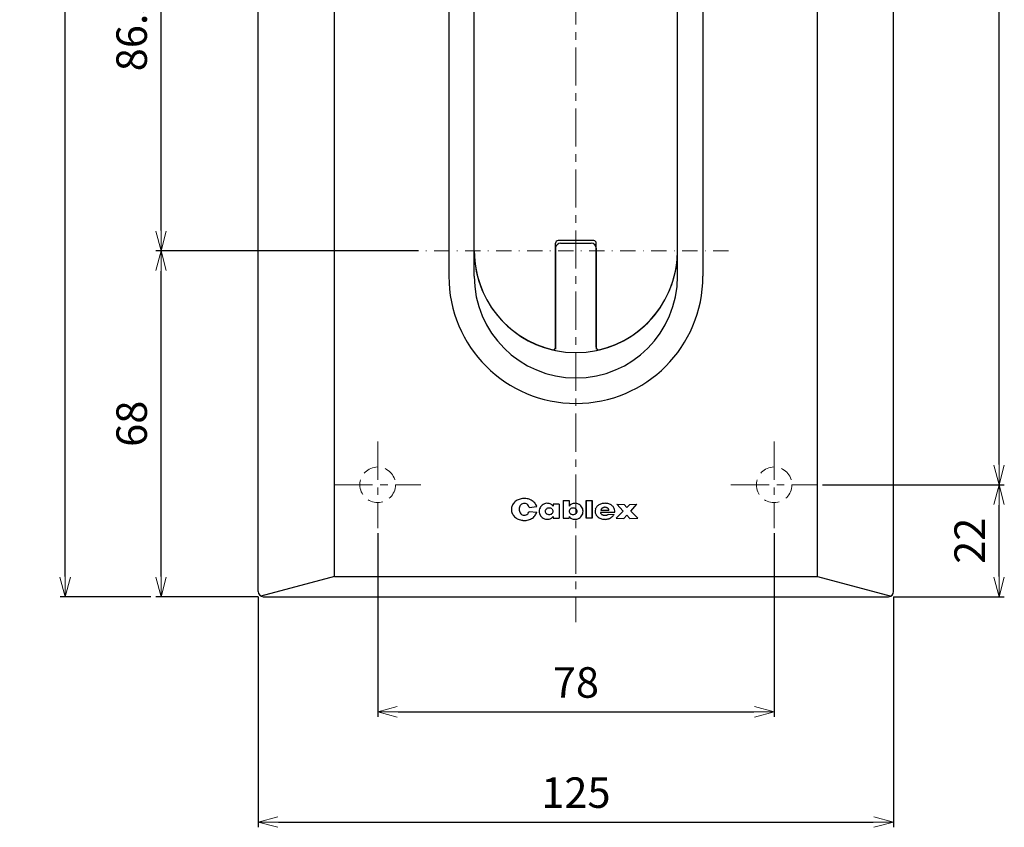
# Model space of a CAD drawing. Extents: x 213 to 1560, y -223 to 410.
# Drawn here: x 964 to 1158, y -120 to 39 of the extents above; entities that cross this region are included whole.
import ezdxf

# ---------------------------------------------------------------- set-up
doc = ezdxf.new("R2010")
doc.units = 0
doc.header["$MEASUREMENT"] = 0
for name, pattern in [('CENTER', [12, 7.5, -1.5, 1.5, -1.5]), ('DASHDOT', [1, 0.5, -0.25, 0, -0.25]), ('DASHED', [0.75, 0.5, -0.25])]:
    doc.linetypes.add(name, pattern=pattern)
doc.layers.get('0').update_dxf_attribs({"linetype": 'CONTINUOUS'})
doc.layers.get('DEFPOINTS').update_dxf_attribs({"linetype": 'CONTINUOUS'})
doc.layers.add('OILES', color=7, linetype='CONTINUOUS')
doc.styles.add('OILES', font='romans.shx', dxfattribs={"width": 0.7, "bigfont": 'extfont.shx'})
doc.dimstyles.new('A1  1-1', dxfattribs={"dimtxt": 6, "dimasz": 4, "dimexe": 1, "dimexo": 1, "dimgap": 2, "dimtad": 1, "dimdec": 1, "dimdsep": 46, "dimtxsty": 'OILES', "dimblk": 'OPEN', "dimcen": 2.5, "dimclrd": 4, "dimclre": 4, "dimclrt": 255, "dimadec": 0, "dimazin": 0, "dimtfac": 1, "dimtdec": 1, "dimtmove": 0, "dimatfit": 3, "dimldrblk": 'OPEN', "dimfxl": 1, "dimlwd": -1, "dimlwe": -1, "dimarcsym": 0})

# ---------------------------------------------------------------- blocks, each defined once
blk = doc.blocks.new('A$C60304186')
at = {"layer": 'OILES', "color": 1, "linetype": 'CENTER', "lineweight": 13}
for p, q in [((62.5, 305), (62.5, 0)), ((23.5, 35.5), (23.5, 18.5)), ((101.5, 35.5), (101.5, 18.5)), ((15, 27), (32, 27)), ((93, 27), (110, 27))]:
    blk.add_line(p, q, dxfattribs=at)
at = {"layer": 'OILES', "ltscale": 6}
for p, q in [((0, 6), (0, 299)), ((125, 6), (125, 299)), ((15, 9), (15, 296)), ((110, 9), (110, 296)), ((37.5, 260.5), (37.5, 68)), ((42.5, 68), (42.5, 260.5)), ((82.5, 68), (82.5, 260.5)), ((87.5, 260.5), (87.5, 68)), ((82.5, 73), (82.5, 258)), ((58.5, 54.03), (58.5, 74.5)), ((66, 75), (59, 75)), ((59.5, 74.5), (65.5, 74.5)), ((66.5, 54.03), (66.5, 74.5)), ((58.5, 73.5), (58.5, 53.64)), ((66.5, 73.5), (66.5, 53.64)), ((59.99, 23.94), (59.99, 20.41)), ((59.99, 23.94), (61.17, 23.94)), ((61.17, 23.94), (61.17, 22.82)), ((64.5, 20.41), (64.5, 23.94)), ((64.5, 23.94), (64.5, 20.41)), ((64.5, 23.94), (65.68, 23.94)), ((65.68, 23.94), (65.68, 20.41)), ((65.68, 20.41), (65.68, 23.94)), ((53.29, 21.77), (54.81, 21.6)), ((53.33, 22.55), (54.8, 22.75)), ((59.2, 23.16), (58.03, 23.16)), ((58.03, 23.16), (58.03, 22.82)), ((59.2, 23.16), (59.2, 20.41)), ((61.17, 21.79), (61.17, 21.72)), ((67.33, 21.59), (70.16, 21.59)), ((67.44, 21.98), (68.99, 21.98)), ((70.39, 20.41), (71.81, 21.83)), ((70.58, 23.16), (71.81, 21.83)), ((70.58, 23.16), (71.97, 23.14)), ((71.97, 23.14), (72.55, 22.56)), ((72.55, 22.56), (73.14, 23.14)), ((73.14, 23.14), (74.5, 23.16)), ((73.28, 21.84), (74.5, 23.16)), ((73.28, 21.84), (74.7, 20.41)), ((58.03, 20.75), (58.03, 20.41)), ((58.03, 20.41), (59.2, 20.41)), ((59.99, 20.41), (61.17, 20.41)), ((61.17, 20.75), (61.17, 20.41)), ((65.68, 20.41), (64.5, 20.41)), ((68.88, 21.2), (70, 21.15)), ((70.39, 20.41), (71.94, 20.4)), ((71.94, 20.4), (72.54, 21.04)), ((72.54, 21.04), (73.14, 20.4)), ((73.14, 20.4), (74.7, 20.41)), ((15, 9), (0.5, 5.13)), ((15, 9), (110, 9)), ((110, 9), (124.5, 5.13)), ((1, 5), (124, 5))]:
    blk.add_line(p, q, dxfattribs=at)
at = {"layer": 'OILES', "linetype": 'Continuous', "lineweight": 25, "ltscale": 6}
blk.add_line((42.5, 73), (42.5, 258), dxfattribs=at)
at = {"layer": 'OILES', "color": 1, "linetype": 'DASHDOT', "lineweight": 13, "ltscale": 6}
blk.add_line((92.5, 73), (32.5, 73), dxfattribs=at)
at = {"layer": 'OILES', "color": 1, "linetype": 'DASHED', "lineweight": 13, "ltscale": 6}
for centre in [(23.5, 27), (101.5, 27)]:
    blk.add_circle(centre, 3.5, dxfattribs=at)
at = {"layer": 'OILES', "ltscale": 6}
for centre, radius, start, end in [((59, 74.5), 0.5, 90, 180), ((59.5, 73.5), 1, 90, 180), ((65.5, 73.5), 1, 0, 90), ((66, 74.5), 0.5, 0, 90), ((62.5, 73), 20, 180, 0), ((62.5, 73), 20, 180, 256.6576), ((62.5, 73), 20, 283.3424, 0), ((62.5, 68), 25, 180, 0), ((62.5, 68), 20, 180, 0), ((58, 54.03), 0.5, 256.6576, 0), ((67, 54.03), 0.5, 180, 283.3424), ((52.02, 21.96), 2.26, 135.0906, 155.649), ((52.11, 21.86), 2.4, 114.2738, 134.8321), ((52.23, 21.79), 2.51, 95.6001, 116.1585), ((52.27, 22.47), 0.867, 96.516, 147.3589), ((52.36, 21.77), 2.55, 78.0483, 98.6067), ((52.34, 22.28), 1.06, 57.0296, 98.6262), ((52.5, 21.8), 2.5, 60.3751, 80.9335), ((52.61, 21.88), 2.37, 41.3547, 61.9131), ((52.69, 21.99), 2.24, 20.0627, 40.6211), ((56.85, 21.79), 1.57, 110.6975, 128.0215), ((56.85, 21.79), 1.57, 93.3735, 110.6975), ((56.85, 21.79), 1.57, 76.0495, 93.3735), ((56.85, 21.79), 1.57, 58.7255, 76.0495), ((62.34, 21.79), 1.57, 103.9503, 121.2748), ((62.34, 21.79), 1.57, 86.6258, 103.9503), ((62.34, 21.79), 1.57, 69.3013, 86.6258), ((62.34, 21.79), 1.57, 51.9768, 69.3013), ((68.07, 21.43), 1.92, 96.1691, 117.6168), ((68.21, 21.4), 1.96, 78.7477, 100.1955), ((68.36, 21.43), 1.91, 61.273, 82.7208), ((51.97, 22.09), 2.17, 158.25, 178.8084), ((51.97, 22.23), 2.17, 182.4435, 203.0019), ((52.02, 22.36), 2.27, 205.4991, 226.0575), ((52.74, 22.21), 1.4, 148.5181, 180.013), ((52.78, 22.16), 1.44, 178.233, 208.7549), ((52.28, 21.89), 0.868, 209.0835, 259.8688), ((52.24, 22.05), 1.09, 304.8576, 345.2372), ((52.19, 22.23), 1.18, 15.1994, 52.3144), ((52.7, 22.32), 2.23, 320.558, 341.1163), ((56.85, 21.79), 1.57, 162.6695, 179.9936), ((56.85, 21.79), 1.57, 179.9935, 197.3175), ((56.85, 21.79), 1.57, 145.3456, 162.6696), ((56.85, 21.79), 1.57, 197.3175, 214.6415), ((56.85, 21.79), 1.57, 128.0216, 145.3456), ((57.1, 21.76), 0.644, 154.8642, 177.3642), ((57.1, 21.82), 0.644, 182.3768, 204.8768), ((57.12, 21.71), 0.686, 129.1875, 151.6875), ((57.12, 21.87), 0.686, 208.0535, 230.5535), ((57.16, 21.67), 0.742, 107.1178, 129.6178), ((57.16, 21.91), 0.742, 230.1232, 252.6232), ((57.21, 21.65), 0.78, 87.8011, 110.3011), ((57.27, 21.65), 0.78, 69.44, 91.94), ((57.32, 21.67), 0.742, 50.1232, 72.6232), ((57.32, 21.91), 0.742, 287.1178, 309.6178), ((56.85, 21.79), 1.57, 41.4015, 58.7255), ((57.36, 21.71), 0.686, 28.0535, 50.5535), ((57.36, 21.87), 0.686, 309.1875, 331.6875), ((57.38, 21.76), 0.644, 2.3768, 24.8768), ((57.38, 21.81), 0.644, 334.8642, 357.3642), ((62.34, 21.79), 1.57, 121.2748, 138.5993), ((61.81, 21.76), 0.644, 154.9013, 177.4013), ((61.81, 21.82), 0.644, 182.4139, 204.9139), ((61.83, 21.71), 0.686, 129.2246, 151.7246), ((61.83, 21.87), 0.686, 208.0905, 230.5905), ((61.87, 21.67), 0.742, 107.1549, 129.6549), ((61.87, 21.91), 0.742, 230.1602, 252.6602), ((61.92, 21.65), 0.78, 87.8381, 110.3381), ((61.98, 21.65), 0.78, 69.477, 91.977), ((62.03, 21.67), 0.742, 50.1602, 72.6602), ((62.03, 21.91), 0.742, 287.1549, 309.6549), ((62.07, 21.87), 0.686, 309.2246, 331.7246), ((62.07, 21.71), 0.686, 28.0905, 50.5905), ((62.09, 21.76), 0.644, 2.4139, 24.9139), ((62.09, 21.81), 0.644, 334.9013, 357.4013), ((62.34, 21.79), 1.57, 34.6523, 51.9768), ((62.34, 21.79), 1.57, 17.3278, 34.6523), ((62.34, 21.79), 1.57, 325.3544, 342.6789), ((62.34, 21.79), 1.57, 0.0033, 17.3278), ((62.34, 21.79), 1.57, 342.6789, 0.0034), ((67.83, 21.75), 1.57, 163.1976, 184.6454), ((67.84, 21.9), 1.6, 189.6878, 211.1356), ((67.86, 21.62), 1.65, 137.5495, 158.9973), ((67.95, 21.5), 1.79, 115.2666, 136.7144), ((67.92, 21.61), 0.591, 182.2662, 190.9048), ((67.92, 21.66), 0.607, 194.8325, 203.471), ((67.94, 21.7), 0.637, 206.4729, 215.1115), ((67.96, 21.74), 0.676, 216.912, 225.5505), ((68.02, 21.96), 0.591, 166.9597, 178.2097), ((68.02, 21.93), 0.607, 152.4114, 163.6614), ((68.04, 21.89), 0.637, 138.9429, 150.1929), ((68.06, 21.86), 0.674, 126.8292, 138.0792), ((68.09, 21.83), 0.712, 116.0062, 127.2562), ((68.12, 21.81), 0.745, 106.2294, 117.4794), ((68.15, 21.8), 0.77, 97.1955, 108.4455), ((68.19, 21.79), 0.783, 88.6001, 99.8501), ((68.23, 21.79), 0.783, 80.1507, 91.4007), ((68.27, 21.8), 0.77, 71.5611, 82.8111), ((68.3, 21.81), 0.746, 62.5392, 73.7892), ((68.33, 21.83), 0.713, 52.7807, 64.0307), ((68.36, 21.86), 0.675, 41.982, 53.232), ((68.38, 21.89), 0.638, 29.8963, 41.1463), ((68.4, 21.93), 0.608, 16.4542, 27.7042), ((68.4, 21.96), 0.591, 1.9224, 13.1724), ((68.48, 21.51), 1.79, 42.0173, 63.4651), ((68.56, 21.62), 1.65, 19.5091, 40.9568), ((68.6, 21.76), 1.57, 353.7085, 15.1562), ((52.11, 22.46), 2.41, 226.1884, 246.7468), ((52.23, 22.53), 2.52, 244.7746, 265.333), ((52.37, 22.54), 2.55, 262.3015, 282.8599), ((52.34, 22.06), 1.05, 258.2047, 300.0727), ((52.5, 22.51), 2.49, 280.0156, 300.574), ((52.62, 22.43), 2.37, 299.1365, 319.6949), ((56.85, 21.79), 1.57, 214.6415, 231.9655), ((56.85, 21.79), 1.57, 231.9655, 249.2895), ((56.85, 21.79), 1.57, 249.2895, 266.6135), ((56.85, 21.79), 1.57, 266.6135, 283.9375), ((57.22, 21.93), 0.78, 249.44, 271.94), ((56.85, 21.79), 1.57, 283.9375, 301.2615), ((57.27, 21.93), 0.78, 267.8011, 290.3011), ((56.85, 21.79), 1.57, 301.2616, 318.5856), ((62.34, 21.79), 1.57, 221.4074, 238.7319), ((62.34, 21.79), 1.57, 238.7319, 256.0564), ((61.92, 21.93), 0.78, 249.477, 271.977), ((61.98, 21.93), 0.78, 267.8381, 290.3381), ((62.34, 21.79), 1.57, 256.0564, 273.3809), ((62.34, 21.79), 1.57, 273.3809, 290.7054), ((62.34, 21.79), 1.57, 290.7054, 308.0299), ((62.34, 21.79), 1.57, 308.0299, 325.3544), ((67.91, 22.02), 1.73, 213.6251, 235.0728), ((68.01, 22.12), 1.87, 234.0217, 255.4695), ((67.98, 21.78), 0.72, 226.1402, 234.7788), ((68.15, 22.17), 1.95, 251.9916, 273.4394), ((68.01, 21.81), 0.763, 234.3046, 242.9432), ((68.05, 21.84), 0.804, 241.6105, 250.249), ((68.09, 21.86), 0.838, 248.2665, 256.9051), ((68.13, 21.87), 0.863, 254.4641, 263.1026), ((68.17, 21.88), 0.878, 260.3737, 269.0123), ((68.22, 21.88), 0.883, 266.1506, 274.7891), ((68.29, 22.16), 1.95, 269.2271, 290.6749), ((68.26, 21.88), 0.876, 271.9419, 280.5804), ((68.3, 21.87), 0.859, 277.8957, 286.5342), ((68.34, 21.85), 0.831, 284.1697, 292.8082), ((68.38, 21.83), 0.796, 290.9382, 299.5768), ((68.41, 21.8), 0.755, 298.3967, 307.0352), ((68.42, 22.11), 1.85, 287.4631, 308.9109), ((68.53, 22.01), 1.71, 308.3617, 329.8095), ((1, 6), 1, 180, 270), ((124, 6), 1, 270, 0)]:
    blk.add_arc(centre, radius, start, end, dxfattribs=at)
blk = doc.blocks.new('_OPEN')
at = {"color": 0, "lineweight": 13}
for p, q in [((0, 0), (-1, 0)), ((-0.965926, 0.258819), (0, 0)), ((0, 0), (-0.965926, -0.258819))]:
    blk.add_line(p, q, dxfattribs=at)
blk = doc.blocks.new('*D2')
at = {"layer": 'DEFPOINTS', "color": 0, "transparency": 16777216}
for p in [(1034.65, -61.04), (1112.65, -61.04), (1112.65, -97.18)]:
    blk.add_point(p, dxfattribs=at)
at = {"layer": 'OILES', "color": 4, "transparency": 16777216}
for p, q in [((1034.65, -62.04), (1034.65, -98.18)), ((1112.65, -62.04), (1112.65, -98.18)), ((1038.65, -97.18), (1108.65, -97.18))]:
    blk.add_line(p, q, dxfattribs=at)
at = {"layer": 'OILES', "color": 4, "transparency": 16777216, "xscale": 4, "yscale": 4, "zscale": 4, "rotation": 180}
blk.add_blockref('_OPEN', (1034.65, -97.18), dxfattribs=at)
at = {"layer": 'OILES', "color": 4, "transparency": 16777216, "xscale": 4, "yscale": 4, "zscale": 4}
blk.add_blockref('_OPEN', (1112.65, -97.18), dxfattribs=at)
at = {"layer": 'OILES', "color": 255, "transparency": 16777216, "insert": (1073.65, -92.18), "char_height": 6, "attachment_point": 5, "style": 'OILES'}
blk.add_mtext('78', dxfattribs=at)
blk = doc.blocks.new('*D3')
at = {"layer": 'DEFPOINTS', "color": 0, "transparency": 16777216}
for p in [(1011.15, -73.54), (1136.15, -73.54), (1136.15, -118.84)]:
    blk.add_point(p, dxfattribs=at)
at = {"layer": 'OILES', "color": 4, "transparency": 16777216}
for p, q in [((1011.15, -74.54), (1011.15, -119.84)), ((1136.15, -74.54), (1136.15, -119.84)), ((1015.15, -118.84), (1132.15, -118.84))]:
    blk.add_line(p, q, dxfattribs=at)
at = {"layer": 'OILES', "color": 4, "transparency": 16777216, "xscale": 4, "yscale": 4, "zscale": 4, "rotation": 180}
blk.add_blockref('_OPEN', (1011.15, -118.84), dxfattribs=at)
at = {"layer": 'OILES', "color": 4, "transparency": 16777216, "xscale": 4, "yscale": 4, "zscale": 4}
blk.add_blockref('_OPEN', (1136.15, -118.84), dxfattribs=at)
at = {"layer": 'OILES', "color": 255, "transparency": 16777216, "insert": (1073.65, -113.84), "char_height": 6, "attachment_point": 5, "style": 'OILES'}
blk.add_mtext('125', dxfattribs=at)
blk = doc.blocks.new('*D4')
at = {"layer": 'DEFPOINTS', "color": 0, "transparency": 16777216}
for p in [(1121.15, -52.54), (1156.9, -52.54), (1135.15, -74.54)]:
    blk.add_point(p, dxfattribs=at)
at = {"layer": 'OILES', "color": 4, "transparency": 16777216}
for p, q in [((1122.15, -52.54), (1157.9, -52.54)), ((1156.9, -70.54), (1156.9, -56.54)), ((1136.15, -74.54), (1157.9, -74.54))]:
    blk.add_line(p, q, dxfattribs=at)
at = {"layer": 'OILES', "color": 4, "transparency": 16777216, "xscale": 4, "yscale": 4, "zscale": 4}
for p, rotation in [((1156.9, -52.54), 90), ((1156.9, -74.54), 270)]:
    blk.add_blockref('_OPEN', p, dxfattribs=dict(at, rotation=rotation))
at = {"layer": 'OILES', "color": 255, "transparency": 16777216, "insert": (1151.9, -63.54), "char_height": 6, "attachment_point": 5, "rotation": 90, "style": 'OILES'}
blk.add_mtext('22', dxfattribs=at)
blk = doc.blocks.new('*D5')
at = {"layer": 'DEFPOINTS', "color": 0, "transparency": 16777216}
for p in [(1121.15, 178.46), (1156.9, 178.46), (1121.15, -52.54)]:
    blk.add_point(p, dxfattribs=at)
at = {"layer": 'OILES', "color": 4, "transparency": 16777216}
for p, q in [((1122.15, 178.46), (1157.9, 178.46)), ((1156.9, -48.54), (1156.9, 174.46)), ((1122.15, -52.54), (1157.9, -52.54))]:
    blk.add_line(p, q, dxfattribs=at)
at = {"layer": 'OILES', "color": 4, "transparency": 16777216, "xscale": 4, "yscale": 4, "zscale": 4}
for p, rotation in [((1156.9, 178.46), 90), ((1156.9, -52.54), 270)]:
    blk.add_blockref('_OPEN', p, dxfattribs=dict(at, rotation=rotation))
at = {"layer": 'OILES', "color": 255, "transparency": 16777216, "insert": (1151.9, 62.96), "char_height": 6, "attachment_point": 5, "rotation": 90, "style": 'OILES'}
blk.add_mtext('231', dxfattribs=at)
blk = doc.blocks.new('*D11')
at = {"layer": 'DEFPOINTS', "color": 0, "transparency": 16777216}
for p in [(992.02, -6.54), (1043.65, -6.54), (1012.15, -74.54)]:
    blk.add_point(p, dxfattribs=at)
at = {"layer": 'OILES', "color": 4, "transparency": 16777216}
for p, q in [((1042.65, -6.54), (991.02, -6.54)), ((992.02, -70.54), (992.02, -10.54)), ((1011.15, -74.54), (991.02, -74.54))]:
    blk.add_line(p, q, dxfattribs=at)
at = {"layer": 'OILES', "color": 4, "transparency": 16777216, "xscale": 4, "yscale": 4, "zscale": 4}
for p, rotation in [((992.02, -6.54), 90), ((992.02, -74.54), 270)]:
    blk.add_blockref('_OPEN', p, dxfattribs=dict(at, rotation=rotation))
at = {"layer": 'OILES', "color": 255, "transparency": 16777216, "insert": (987.02, -40.54), "char_height": 6, "attachment_point": 5, "rotation": 90, "style": 'OILES'}
blk.add_mtext('68', dxfattribs=at)
blk = doc.blocks.new('*D6')
at = {"layer": 'DEFPOINTS', "color": 0, "transparency": 16777216}
for p in [(973.15, 220.46), (1012.15, 220.46), (991.02, -74.54)]:
    blk.add_point(p, dxfattribs=at)
at = {"layer": 'OILES', "color": 4, "transparency": 16777216}
for p, q in [((1011.15, 220.46), (972.15, 220.46)), ((973.15, -70.54), (973.15, 216.46)), ((990.02, -74.54), (972.15, -74.54))]:
    blk.add_line(p, q, dxfattribs=at)
at = {"layer": 'OILES', "color": 4, "transparency": 16777216, "xscale": 4, "yscale": 4, "zscale": 4}
for p, rotation in [((973.15, 220.46), 90), ((973.15, -74.54), 270)]:
    blk.add_blockref('_OPEN', p, dxfattribs=dict(at, rotation=rotation))
at = {"layer": 'OILES', "color": 255, "transparency": 16777216, "insert": (968.15, 72.96), "char_height": 6, "attachment_point": 5, "rotation": 90, "style": 'OILES'}
blk.add_mtext('295', dxfattribs=at)
blk = doc.blocks.new('*D12')
at = {"layer": 'DEFPOINTS', "color": 0, "transparency": 16777216}
for p in [(992.02, 79.96), (1043.65, 79.96), (1042.65, -6.54)]:
    blk.add_point(p, dxfattribs=at)
at = {"layer": 'OILES', "color": 4, "transparency": 16777216}
for p, q in [((1042.65, 79.96), (991.02, 79.96)), ((992.02, -2.54), (992.02, 75.96)), ((1041.65, -6.54), (991.02, -6.54))]:
    blk.add_line(p, q, dxfattribs=at)
at = {"layer": 'OILES', "color": 4, "transparency": 16777216, "xscale": 4, "yscale": 4, "zscale": 4}
for p, rotation in [((992.02, 79.96), 90), ((992.02, -6.54), 270)]:
    blk.add_blockref('_OPEN', p, dxfattribs=dict(at, rotation=rotation))
at = {"layer": 'OILES', "color": 255, "transparency": 16777216, "insert": (987.02, 36.71), "char_height": 6, "attachment_point": 5, "rotation": 90, "style": 'OILES'}
blk.add_mtext('86.5', dxfattribs=at)

msp = doc.modelspace()

# ---------------------------------------------------------------- block references
at = {"layer": 'OILES'}
msp.add_blockref('A$C60304186', (1011.15, -79.54), dxfattribs=at)

# ---------------------------------------------------------------- dimensions: what is measured, and where the dimension line sits
for base, p1, p2, picture, middle in [((973.15, 220.46), (991.02, -74.54), (1012.15, 220.46), '*D6', (968.15, 72.96)), ((1156.9, 178.46), (1121.15, -52.54), (1121.15, 178.46), '*D5', (1151.9, 62.96)), ((992.02, 79.96), (1042.65, -6.54), (1043.65, 79.96), '*D12', (987.02, 36.71)), ((992.02, -6.54), (1012.15, -74.54), (1043.65, -6.54), '*D11', (987.02, -40.54)), ((1156.9, -52.54), (1135.15, -74.54), (1121.15, -52.54), '*D4', (1151.9, -63.54))]:
    dim = msp.add_linear_dim(base=base, p1=p1, p2=p2, angle=90, dimstyle='A1  1-1', override={"dimscale": 0, "dimtix": 0, "dimtofl": 1, "dimtmove": 0, "dimatfit": 3}, dxfattribs=at)
    dim.commit()
    dim.dimension.update_dxf_attribs({"geometry": picture, "text_midpoint": middle})
for base, p1, p2, picture, middle in [((1112.65, -97.18), (1034.65, -61.04), (1112.65, -61.04), '*D2', (1073.65, -92.18)), ((1136.15, -118.84), (1011.15, -73.54), (1136.15, -73.54), '*D3', (1073.65, -113.84))]:
    dim = msp.add_linear_dim(base=base, p1=p1, p2=p2, dimstyle='A1  1-1', override={"dimscale": 0, "dimtix": 0, "dimtofl": 1, "dimtmove": 0, "dimatfit": 3}, dxfattribs=at)
    dim.commit()
    dim.dimension.update_dxf_attribs({"geometry": picture, "text_midpoint": middle})

doc.saveas('drawing.dxf')
